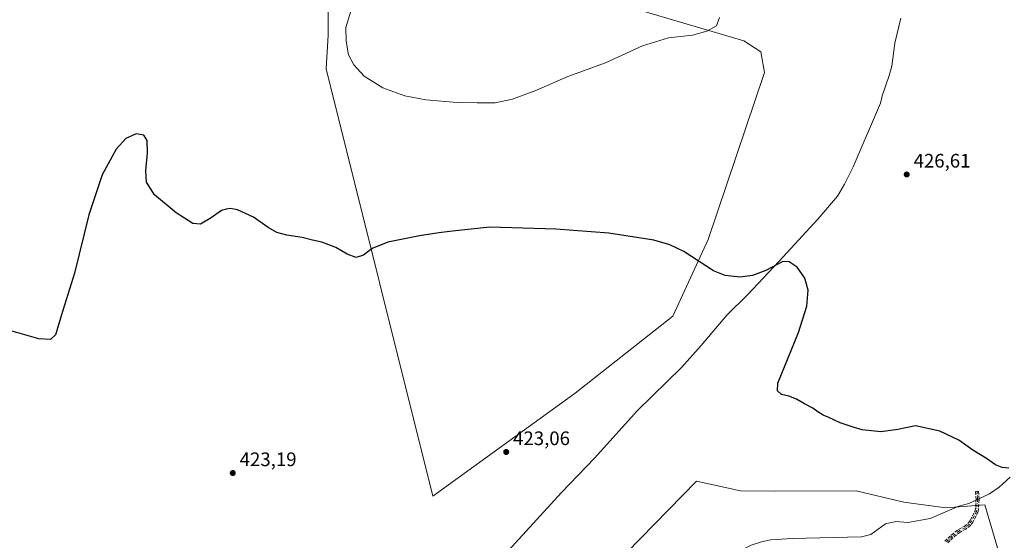
# Model space of a CAD drawing. Units: metres. Extents: x 566759 to 570207, y 4703306 to 4705653.
# Drawn here: x 569038 to 569543, y 4704202 to 4704468 of the extents above; entities that cross this region are included whole.
import ezdxf

# ---------------------------------------------------------------- set-up
doc = ezdxf.new("R2010")
doc.units = ezdxf.units.M
doc.header["$MEASUREMENT"] = 0
doc.linetypes.add('DGN Style 3', pattern=[2.307223, 1.648017, -0.659207])
doc.linetypes.add('DGN Style 4', pattern=[2.638475, 1.318413, -0.659207, 0.001648, -0.659207])
for name, color, linetype, lineweight in [('Camino eje', 30, 'DGN Style 4', 13), ('Corriente natural lineal', 142, 'Continuous', 13), ('Cultivos herbáceos CxS', 92, 'Continuous', 0), ('Cultivos leñosos CxS', 92, 'Continuous', 0), ('Curva de nivel maestra', 30, 'Continuous', 30), ('Curva de nivel normal', 30, 'Continuous', 0), ('Pastizal CxS', 92, 'Continuous', 0), ('Punto de cota en terreno', 7, 'Continuous', 0), ('Rótulo de punto de cota en terreno', 7, 'Continuous', 0), ('Senda', 7, 'DGN Style 3', 0)]:
    doc.layers.add(name, color=color, linetype=linetype, lineweight=lineweight)
doc.styles.add('Style-Arial', font='txt')

# ---------------------------------------------------------------- blocks, each defined once
blk = doc.blocks.new('5PATER')
at = {"layer": 'Punto de cota en terreno', "linetype": 'Continuous', "lineweight": 0}
h = blk.add_hatch(color=51, dxfattribs=at)
edge = h.paths.add_edge_path()
edge.add_ellipse((0, 0), major_axis=(-0.11, -0.111), ratio=0.999422, start_angle=0, end_angle=360)

msp = doc.modelspace()

# ---------------------------------------------------------------- linework, layer by layer
at = {"layer": 'Camino eje', "color": 30, "linetype": 'DGN Style 4', "lineweight": 13}
msp.add_polyline3d([(569528.8401, 4704226.9301, 424.7168), (569529.1601, 4704222.7801, 424.545), (569528.6001, 4704216.5701, 424.3718), (569526.1301, 4704211.8201, 424.3345), (569524.9501, 4704210.1101, 424.3253), (569522.6901, 4704208.3001, 424.3136), (569519.7501, 4704206.7401, 424.2496), (569516.1301, 4704203.9101, 424.2302), (569512.9401, 4704200.8301, 424.1531)], dxfattribs=at)
at = {"layer": 'Corriente natural lineal', "color": 142, "linetype": 'Continuous', "lineweight": 13}
for points in [[(569489.7301, 4704469.2901, 427.7895), (569486.6501, 4704456.5001, 427.8121), (569485.1601, 4704444.6701, 427.5185), (569483.8701, 4704439.9501, 427.4262), (569480.3001, 4704429.4201, 427.3599), (569479.3801, 4704425.6701, 427.331), (569465.2701, 4704393.1701, 426.3849), (569460.8601, 4704384.2801, 426.2644), (569457.3401, 4704378.0401, 426.0744), (569447.2501, 4704366.2501, 425.7329), (569427.3501, 4704344.7601, 425.2095), (569411.1601, 4704327.5901, 424.5588), (569400.6601, 4704317.0701, 424.5009), (569387.4101, 4704301.6701, 425.0078), (569377.3601, 4704290.4201, 424.4718), (569354.8101, 4704268.3601, 424.3009), (569332.8601, 4704243.9601, 423.8455), (569315.9301, 4704226.3501, 423.4249), (569259.6901, 4704164.8101, 423.0563)], [(569545.7601, 4704234.2401, 425.0734), (569540.1001, 4704229.1101, 424.8783), (569535.2001, 4704225.6201, 424.7501), (569524.6601, 4704220.6601, 424.5176), (569519.5101, 4704219.2801, 424.4595), (569504.8501, 4704213.0701, 424.314), (569493.3701, 4704210.9301, 424.096), (569487.1701, 4704211.4101, 424.0219), (569481.8901, 4704210.2801, 424.0113), (569474.3301, 4704204.7401, 423.9025), (569469.5601, 4704203.6701, 423.8608), (569434.0601, 4704202.7601, 423.598), (569423.1601, 4704202.0201, 423.5761), (569418.3501, 4704201.0501, 423.615), (569413.0101, 4704199.2901, 423.5286), (569404.0301, 4704194.9601, 423.4539), (569399.6701, 4704194.1101, 423.5219)]]:
    msp.add_polyline3d(points, dxfattribs=at)
at = {"layer": 'Cultivos herbáceos CxS', "color": 92, "linetype": 'Continuous', "lineweight": 0}
for points in [[(569196.2716, 4704476.8805, 429.1799), (569196.2716, 4704460.5661, 429.8684), (569195.312, 4704443.292, 429.7013), (569250.0132, 4704224.4869, 423.7895), (569322.9483, 4704277.2688, 423.5359), (569372.8513, 4704316.6154, 424.2716), (569391.085, 4704355.9619, 425.7712), (569419.8752, 4704441.3727, 428.9616), (569417.9558, 4704451.9291, 429.2988), (569409.3187, 4704457.6871, 429.6544), (569353.6578, 4704474.0015, 431.6493)], [(569196.2716, 4704476.8805, 429.1799), (569196.2716, 4704460.5661, 429.8684), (569195.312, 4704443.292, 429.7013), (569250.0132, 4704224.4869, 423.7895), (569322.9483, 4704277.2688, 423.5359), (569372.8513, 4704316.6154, 424.2716), (569391.085, 4704355.9619, 425.7712), (569419.8752, 4704441.3727, 428.9616), (569417.9558, 4704451.9291, 429.2988), (569409.3187, 4704457.6871, 429.6544), (569353.6578, 4704474.0015, 431.6493)], [(569558.7805, 4704168.7947, 424.2659), (569542.4499, 4704187.5329, 424.2992), (569532.8645, 4704219.9917, 424.491), (569512.7875, 4704218.5573, 424.4329), (569491.2777, 4704221.4265, 424.4406), (569466.8989, 4704227.1669, 424.4024), (569425.7561, 4704227.0827, 423.9924), (569407.5801, 4704227.1769, 423.9654), (569384.9941, 4704232.1991, 423.8982), (569327.5893, 4704173.3575, 423.185), (569301.0699, 4704142.6771, 423.1655), (569288.5218, 4704132.0065, 423.1059), (569264.0542, 4704123.8457, 423.0224), (569254.6425, 4704119.4519, 422.9708), (569243.7124, 4704105.8181, 422.9391), (569242.1421, 4704086.7333, 422.6614), (569215.1025, 4704066.6483, 422.6126), (569050.0965, 4704043.993, 420.8797), (569050.0948, 4704043.9961, 420.8797), (569039.7851, 4704062.9857, 420.8253), (569034.3553, 4704068.7857, 420.8204)], [(569570.8555, 4704166.9105, 424.6274), (569558.7805, 4704168.7947, 424.2659), (569542.4499, 4704187.5329, 424.2992), (569532.8645, 4704219.9917, 424.491), (569512.7875, 4704218.5573, 424.4329), (569491.2777, 4704221.4265, 424.4406), (569466.8989, 4704227.1669, 424.4024), (569425.7561, 4704227.0827, 423.9924), (569407.5801, 4704227.1769, 423.9654), (569384.9941, 4704232.1991, 423.8982), (569327.5893, 4704173.3575, 423.185), (569301.0699, 4704142.6771, 423.1655), (569288.5218, 4704132.0065, 423.1059), (569264.0542, 4704123.8457, 423.0224), (569254.6425, 4704119.4519, 422.9708), (569243.7124, 4704105.8181, 422.9391), (569242.1421, 4704086.7333, 422.6614), (569215.1025, 4704066.6483, 422.6126), (569050.0965, 4704043.993, 420.8797)]]:
    msp.add_polyline3d(points, dxfattribs=at)
at = {"layer": 'Cultivos leñosos CxS', "color": 92, "linetype": 'Continuous', "lineweight": 0}
for points in [[(569353.6578, 4704474.0015, 431.6493), (569409.3187, 4704457.6871, 429.6544), (569417.9558, 4704451.9291, 429.2988), (569419.8752, 4704441.3727, 428.9616), (569391.085, 4704355.9619, 425.7712), (569372.8513, 4704316.6154, 424.2716), (569322.9483, 4704277.2688, 423.5359), (569250.0132, 4704224.4869, 423.7895), (569195.312, 4704443.292, 429.7013), (569196.2716, 4704460.5661, 429.8684), (569196.2716, 4704476.8805, 429.1799)], [(569196.2716, 4704476.8805, 429.1799), (569196.2716, 4704460.5661, 429.8684), (569195.312, 4704443.292, 429.7013), (569250.0132, 4704224.4869, 423.7895), (569322.9483, 4704277.2688, 423.5359), (569372.8513, 4704316.6154, 424.2716), (569391.085, 4704355.9619, 425.7712), (569419.8752, 4704441.3727, 428.9616), (569417.9558, 4704451.9291, 429.2988), (569409.3187, 4704457.6871, 429.6544), (569353.6578, 4704474.0015, 431.6493)]]:
    msp.add_polyline3d(points, dxfattribs=at)
at = {"layer": 'Curva de nivel maestra', "color": 30, "linetype": 'Continuous', "lineweight": 30, "elevation": 425, "flags": 128}
msp.add_lwpolyline([(569545.15, 4704238.8001), (569541.71, 4704239.1001), (569538.25, 4704240.5001), (569533.76, 4704243.8101), (569526.74, 4704248.0501), (569519.43, 4704253.0701), (569509.7, 4704257.6801), (569497.32, 4704260.3901), (569488.28, 4704258.5201), (569479.61, 4704257.3201), (569469.95, 4704258.3401), (569465.28, 4704259.7801), (569458.61, 4704262.0901), (569452.95, 4704264.7201), (569450.05, 4704265.8601), (569447.16, 4704267.5901), (569444.67, 4704269.5901), (569440.44, 4704271.7301), (569436.32, 4704274.1801), (569432.42, 4704275.6701), (569428.66, 4704276.5101), (569426.62, 4704278.4001), (569426.8, 4704282.2801), (569437.31, 4704308.3501), (569441.67, 4704321.8101), (569442.33, 4704329.9101), (569440.57, 4704336.1201), (569436.65, 4704341.6601), (569432.49, 4704344.4801), (569429.28, 4704344.5701), (569420.54, 4704340.1001), (569413.71, 4704337.5401), (569407.51, 4704336.6001), (569399.7, 4704337.3901), (569393.74, 4704339.7801), (569378.57, 4704349.7201), (569371.31, 4704353.1001), (569363.21, 4704355.5501), (569340.09, 4704359.1301), (569312.9, 4704361.1201), (569279.18, 4704362.2301), (569259.96, 4704360.0901), (569253.07, 4704359.3301), (569243.06, 4704357.8101), (569226.8, 4704354.5401), (569218.89, 4704351.3401), (569214.46, 4704347.8301), (569210.68, 4704346.6901), (569206.11, 4704348.4701), (569200.16, 4704351.7901), (569193.02, 4704354.5701), (569188.21, 4704355.6001), (569182.93, 4704356.9201), (569175.15, 4704358.0701), (569170.04, 4704359.4101), (569165.46, 4704362.1201), (569157.97, 4704367.4101), (569149.77, 4704371.1601), (569146.26, 4704371.8301), (569144.02, 4704371.3801), (569141.56, 4704370.7301), (569136.3, 4704367.0101), (569130.9, 4704363.7301), (569126.87, 4704364.0801), (569118.42, 4704369.5401), (569107.24, 4704378.7601), (569103.19, 4704385.2901), (569102.79, 4704391.0001), (569103.64, 4704400.2601), (569103.61, 4704406.5701), (569101.9, 4704409.3601), (569097.97, 4704409.9801), (569092.63, 4704407.6501), (569087.61, 4704402.1101), (569080.46, 4704388.9601), (569073.58, 4704368.5901), (569066.26, 4704338.5901), (569060.31, 4704319.5901), (569056.48, 4704307.0701), (569053.98, 4704304.6801), (569048, 4704304.9901), (569033.74, 4704309.2001)], dxfattribs=at)
at = {"layer": 'Curva de nivel normal', "color": 30, "linetype": 'Continuous', "lineweight": 0, "elevation": 430, "flags": 128}
msp.add_lwpolyline([(569396.81, 4704469.5801), (569395.25, 4704465.3801), (569390.29, 4704462.6001), (569382.96, 4704460.6201), (569370.75, 4704459.1801), (569357.47, 4704455.0701), (569338.47, 4704446.3501), (569319.09, 4704439.4401), (569302.64, 4704432.2701), (569290.72, 4704427.7501), (569281.92, 4704425.9101), (569272.64, 4704425.8801), (569262.36, 4704426.0701), (569246.32, 4704427.5001), (569235.58, 4704429.4501), (569224.36, 4704433.5901), (569214.81, 4704439.5201), (569209.38, 4704445.3001), (569206.77, 4704450.4401), (569205.52, 4704457.4401), (569205.37, 4704464.4801), (569208.6, 4704475.0601)], dxfattribs=at)
at = {"layer": 'Pastizal CxS', "color": 92, "linetype": 'Continuous', "lineweight": 0}
for points in [[(569570.8555, 4704166.9105, 424.6274), (569558.7805, 4704168.7947, 424.2659), (569542.4499, 4704187.5329, 424.2992), (569532.8645, 4704219.9917, 424.491), (569512.7875, 4704218.5573, 424.4329), (569491.2777, 4704221.4265, 424.4406), (569466.8989, 4704227.1669, 424.4024), (569425.7561, 4704227.0827, 423.9924), (569407.5801, 4704227.1769, 423.9654), (569384.9941, 4704232.1991, 423.8982), (569327.5893, 4704173.3575, 423.185), (569301.0699, 4704142.6771, 423.1655), (569288.5218, 4704132.0065, 423.1059), (569264.0542, 4704123.8457, 423.0224), (569254.6425, 4704119.4519, 422.9708), (569243.7124, 4704105.8181, 422.9391), (569242.1421, 4704086.7333, 422.6614), (569215.1025, 4704066.6483, 422.6126), (569050.0965, 4704043.993, 420.8797)], [(569327.5893, 4704173.3575, 423.185), (569384.9941, 4704232.1991, 423.8982), (569407.5801, 4704227.1769, 423.9654), (569425.7561, 4704227.0827, 423.9924), (569466.8989, 4704227.1669, 424.4024), (569491.2777, 4704221.4265, 424.4406), (569512.7875, 4704218.5573, 424.4329), (569532.8645, 4704219.9917, 424.491), (569542.4499, 4704187.5329, 424.2992)]]:
    msp.add_polyline3d(points, dxfattribs=at)
at = {"layer": 'Senda', "color": 7, "linetype": 'DGN Style 3', "lineweight": 0}
msp.add_polyline3d([(569512.3844, 4704201.4056, 424.1243), (569515.5744, 4704204.4856, 424.1994), (569515.6007, 4704204.5099, 424.1998), (569515.6374, 4704204.5404, 424.2003), (569519.2574, 4704207.3704, 424.2223), (569519.3145, 4704207.4112, 424.2229), (569519.3751, 4704207.4468, 424.2237), (569522.2487, 4704208.9715, 424.3093), (569524.3583, 4704210.6611, 424.3264), (569525.4433, 4704212.2334, 424.3348), (569527.8175, 4704216.7991, 424.3493), (569528.3573, 4704222.7853, 424.5388), (569528.0424, 4704226.8686, 424.7078), (569529.6377, 4704226.9916, 424.7257), (569529.9577, 4704222.8416, 424.554), (569529.9601, 4704222.7801, 424.5514), (569529.9568, 4704222.7083, 424.5484), (569529.3968, 4704216.4983, 424.3946), (569529.3961, 4704216.4904, 424.3946), (569529.3842, 4704216.4116, 424.3941), (569529.3645, 4704216.3343, 424.3933), (569529.3372, 4704216.2594, 424.3924), (569529.3098, 4704216.201, 424.3915), (569526.8398, 4704211.451, 424.3345), (569526.8326, 4704211.4375, 424.3344), (569526.7898, 4704211.3676, 424.334), (569525.6085, 4704209.6557, 424.3248), (569525.5355, 4704209.5649, 424.3243), (569525.4502, 4704209.4857, 424.3238), (569523.1895, 4704207.6752, 424.3121), (569523.1241, 4704207.6281, 424.3118), (569523.065, 4704207.5934, 424.3115), (569520.1873, 4704206.0664, 424.2744), (569516.6557, 4704203.3056, 424.2639), (569513.5242, 4704200.2821, 424.1821)], dxfattribs=at)
msp.add_polyline3d([(569512.3844, 4704201.4056, 424.1243), (569515.5744, 4704204.4856, 424.1994), (569515.6007, 4704204.5099, 424.1998), (569515.6374, 4704204.5404, 424.2003), (569519.2574, 4704207.3704, 424.2223), (569519.3145, 4704207.4112, 424.2229), (569519.3751, 4704207.4468, 424.2237), (569522.2487, 4704208.9715, 424.3093), (569524.3583, 4704210.6611, 424.3264), (569525.4433, 4704212.2334, 424.3348), (569527.8175, 4704216.7991, 424.3493), (569528.3573, 4704222.7853, 424.5388), (569528.0424, 4704226.8686, 424.7078), (569529.6377, 4704226.9916, 424.7257), (569529.9577, 4704222.8416, 424.554), (569529.9601, 4704222.7801, 424.5514), (569529.9568, 4704222.7083, 424.5484), (569529.3968, 4704216.4983, 424.3946), (569529.3961, 4704216.4904, 424.3946), (569529.3842, 4704216.4116, 424.3941), (569529.3645, 4704216.3343, 424.3933), (569529.3372, 4704216.2594, 424.3924), (569529.3098, 4704216.201, 424.3915), (569526.8398, 4704211.451, 424.3345), (569526.8326, 4704211.4375, 424.3344), (569526.7898, 4704211.3676, 424.334), (569525.6085, 4704209.6557, 424.3248), (569525.5355, 4704209.5649, 424.3243), (569525.4502, 4704209.4857, 424.3238), (569523.1895, 4704207.6752, 424.3121), (569523.1241, 4704207.6281, 424.3118), (569523.065, 4704207.5934, 424.3115), (569520.1873, 4704206.0664, 424.2744), (569516.6557, 4704203.3056, 424.2639), (569513.5242, 4704200.2821, 424.1821)], dxfattribs=at)

# ---------------------------------------------------------------- block references
at = {"layer": 'Punto de cota en terreno', "color": 7, "linetype": 'Continuous', "lineweight": 0, "xscale": 10, "yscale": 10, "zscale": 10}
for p in [(569492.79, 4704389.21, 426.61), (569287.54, 4704247.08, 423.06), (569147.41, 4704236.31, 423.19)]:
    msp.add_blockref('5PATER', p, dxfattribs=at)

# ---------------------------------------------------------------- texts
at = {"layer": 'Rótulo de punto de cota en terreno', "color": 7, "linetype": 'Continuous', "lineweight": 0, "style": 'Style-Arial'}
for s, p in [('426,61', (569496.3178, 4704392.7378)), ('423,06', (569291.0678, 4704250.6078)), ('423,19', (569150.9378, 4704239.8378))]:
    msp.add_text(s, height=7, dxfattribs=at).set_placement(p)

doc.saveas('drawing.dxf')
